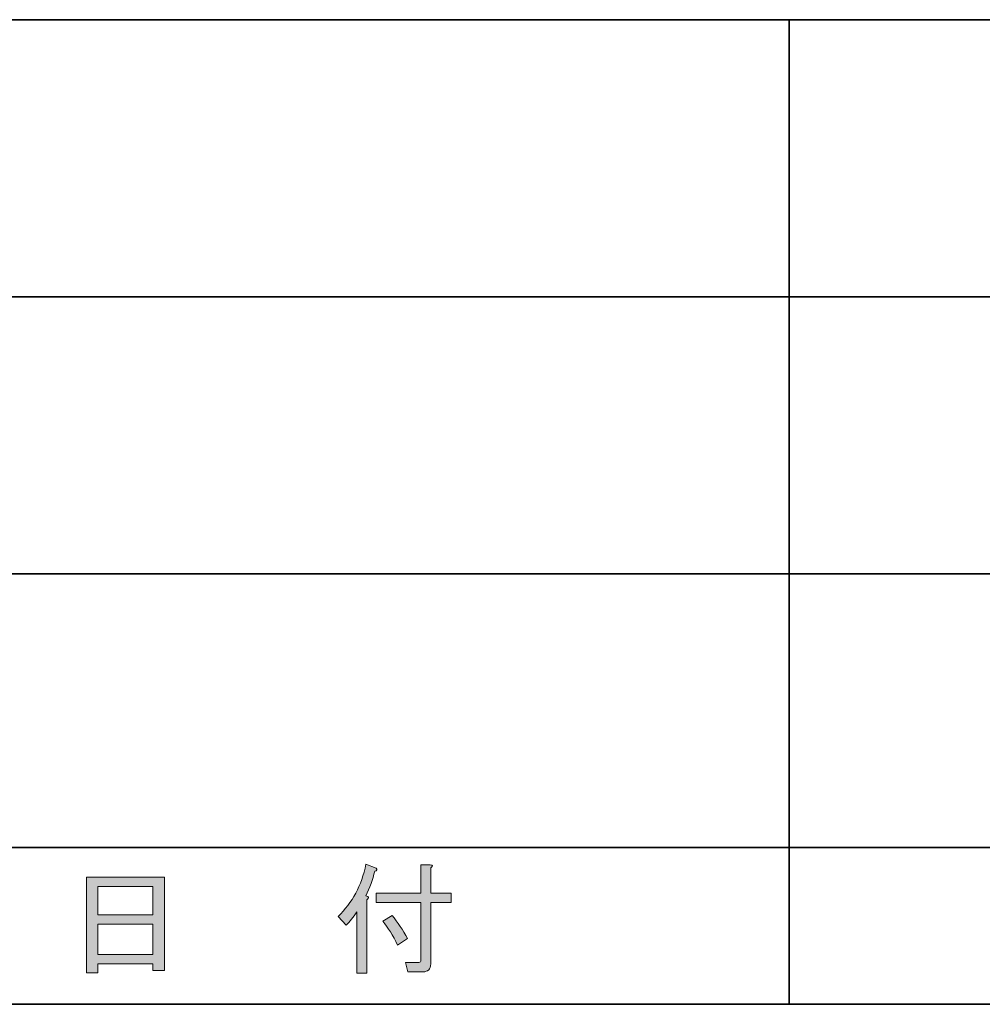
# Model space of a CAD drawing. Units: inches. Extents: x -90 to 300, y -20 to 317.
# Drawn here: x -65 to -41, y -20 to 5 of the extents above; entities that cross this region are included whole.
import ezdxf

# ---------------------------------------------------------------- set-up
doc = ezdxf.new("R2010")
doc.units = ezdxf.units.IN
doc.header["$MEASUREMENT"] = 0
doc.layers.add('フォーマット', color=7, linetype='Continuous')

# ---------------------------------------------------------------- blocks, each defined once
blk = doc.blocks.new('block 258')
at = {"layer": 'フォーマット'}
h = blk.add_hatch(color=7, dxfattribs=at)
h.dxf.hatch_style = 2
h.paths.add_polyline_path([(-63.41, -19.156), (-63.699, -19.156), (-63.699, -16.73), (-61.726, -16.73), (-61.726, -19.105), (-62.015, -19.105), (-62.015, -18.93), (-63.41, -18.93)])
h.paths.add_polyline_path([(-62.015, -17.685), (-62.015, -16.969), (-63.41, -16.969), (-63.41, -17.685)])
h.paths.add_polyline_path([(-62.015, -18.691), (-62.015, -17.924), (-63.41, -17.924), (-63.41, -18.691)])
at = {"layer": 'フォーマット', "lineweight": 0}
for points in [[(-63.41, -19.156), (-63.699, -19.156), (-63.699, -16.73), (-61.726, -16.73), (-61.726, -19.105), (-62.015, -19.105), (-62.015, -18.93), (-63.41, -18.93), (-63.41, -19.156)], [(-62.015, -17.685), (-62.015, -16.969), (-63.41, -16.969), (-63.41, -17.685), (-62.015, -17.685)], [(-62.015, -18.691), (-62.015, -17.924), (-63.41, -17.924), (-63.41, -18.691), (-62.015, -18.691)]]:
    blk.add_lwpolyline(points, dxfattribs=at)
blk = doc.blocks.new('block 257')
at = {"layer": 'フォーマット'}
blk.add_blockref('block 258', (0, 0), dxfattribs=at)
blk = doc.blocks.new('block 256')
at = {"layer": 'フォーマット'}
blk.add_blockref('block 257', (0, 0), dxfattribs=at)
blk = doc.blocks.new('block 255')
at = {"layer": 'フォーマット'}
blk.add_blockref('block 256', (0, 0), dxfattribs=at)
blk = doc.blocks.new('block 254')
at = {"layer": 'フォーマット'}
blk.add_blockref('block 255', (0, 0), dxfattribs=at)
blk = doc.blocks.new('block 263')
at = {"layer": 'フォーマット'}
h = blk.add_hatch(color=7, dxfattribs=at)
h.dxf.hatch_style = 2
edge = h.paths.add_edge_path()
edge.add_spline(control_points=[(-56.614, -17.211), (-56.53, -17.228), (-56.522, -17.262), (-56.589, -17.312), (-56.589, -17.312), (-56.589, -19.172), (-56.589, -19.172), (-56.589, -19.172), (-56.84, -19.172), (-56.84, -19.172), (-56.84, -19.172), (-56.84, -17.614), (-56.84, -17.614), (-56.932, -17.748), (-57.025, -17.861), (-57.117, -17.953), (-57.117, -17.953), (-57.318, -17.727), (-57.318, -17.727), (-56.958, -17.383), (-56.723, -16.943), (-56.614, -16.407), (-56.614, -16.407), (-56.35, -16.508), (-56.35, -16.508), (-56.317, -16.541), (-56.329, -16.566), (-56.388, -16.583), (-56.438, -16.792), (-56.513, -17.002), (-56.614, -17.211)], knot_values=[0, 0, 0, 0, 1, 1, 1, 2, 2, 2, 3, 3, 3, 4, 4, 4, 5, 5, 5, 6, 6, 6, 7, 7, 7, 8, 8, 8, 9, 9, 9, 10, 10, 10, 10], degree=3, periodic=1)
edge = h.paths.add_edge_path()
edge.add_spline(control_points=[(-55.219, -17.136), (-55.219, -17.136), (-55.219, -16.42), (-55.219, -16.42), (-55.219, -16.42), (-54.98, -16.42), (-54.98, -16.42), (-54.913, -16.428), (-54.909, -16.453), (-54.968, -16.495), (-54.968, -16.495), (-54.968, -17.136), (-54.968, -17.136), (-54.968, -17.136), (-54.452, -17.136), (-54.452, -17.136), (-54.452, -17.136), (-54.452, -17.375), (-54.452, -17.375), (-54.452, -17.375), (-54.968, -17.375), (-54.968, -17.375), (-54.968, -17.375), (-54.968, -18.933), (-54.968, -18.933), (-54.968, -19.067), (-55.035, -19.134), (-55.169, -19.134), (-55.169, -19.134), (-55.546, -19.134), (-55.546, -19.134), (-55.546, -19.134), (-55.608, -18.896), (-55.608, -18.896), (-55.608, -18.896), (-55.269, -18.896), (-55.269, -18.896), (-55.236, -18.896), (-55.219, -18.879), (-55.219, -18.845), (-55.219, -18.845), (-55.219, -17.375), (-55.219, -17.375), (-55.219, -17.375), (-56.35, -17.375), (-56.35, -17.375), (-56.35, -17.375), (-56.35, -17.136), (-56.35, -17.136), (-56.35, -17.136), (-55.219, -17.136), (-55.219, -17.136)], knot_values=[0, 0, 0, 0, 1, 1, 1, 2, 2, 2, 3, 3, 3, 4, 4, 4, 5, 5, 5, 6, 6, 6, 7, 7, 7, 8, 8, 8, 9, 9, 9, 10, 10, 10, 11, 11, 11, 12, 12, 12, 13, 13, 13, 14, 14, 14, 15, 15, 15, 16, 16, 16, 17, 17, 17, 17], degree=3, periodic=1)
edge = h.paths.add_edge_path()
edge.add_spline(control_points=[(-55.948, -17.702), (-55.805, -17.878), (-55.676, -18.074), (-55.558, -18.292), (-55.558, -18.292), (-55.81, -18.456), (-55.81, -18.456), (-55.927, -18.213), (-56.053, -18.012), (-56.187, -17.852), (-56.187, -17.852), (-55.948, -17.702), (-55.948, -17.702)], knot_values=[0, 0, 0, 0, 1, 1, 1, 2, 2, 2, 3, 3, 3, 4, 4, 4, 4], degree=3, periodic=1)
at = {"layer": 'フォーマット', "lineweight": 0}
for points, knots in [([(-56.614, -17.211), (-56.53, -17.228), (-56.522, -17.262), (-56.589, -17.312), (-56.589, -17.312), (-56.589, -19.172), (-56.589, -19.172), (-56.589, -19.172), (-56.84, -19.172), (-56.84, -19.172), (-56.84, -19.172), (-56.84, -17.614), (-56.84, -17.614), (-56.932, -17.748), (-57.025, -17.861), (-57.117, -17.953), (-57.117, -17.953), (-57.318, -17.727), (-57.318, -17.727), (-56.958, -17.383), (-56.723, -16.943), (-56.614, -16.407), (-56.614, -16.407), (-56.35, -16.508), (-56.35, -16.508), (-56.317, -16.541), (-56.329, -16.566), (-56.388, -16.583), (-56.438, -16.792), (-56.513, -17.002), (-56.614, -17.211)], [0, 0, 0, 0, 1, 1, 1, 2, 2, 2, 3, 3, 3, 4, 4, 4, 5, 5, 5, 6, 6, 6, 7, 7, 7, 8, 8, 8, 9, 9, 9, 10, 10, 10, 10]), ([(-55.219, -17.136), (-55.219, -17.136), (-55.219, -16.42), (-55.219, -16.42), (-55.219, -16.42), (-54.98, -16.42), (-54.98, -16.42), (-54.913, -16.428), (-54.909, -16.453), (-54.968, -16.495), (-54.968, -16.495), (-54.968, -17.136), (-54.968, -17.136), (-54.968, -17.136), (-54.452, -17.136), (-54.452, -17.136), (-54.452, -17.136), (-54.452, -17.375), (-54.452, -17.375), (-54.452, -17.375), (-54.968, -17.375), (-54.968, -17.375), (-54.968, -17.375), (-54.968, -18.933), (-54.968, -18.933), (-54.968, -19.067), (-55.035, -19.134), (-55.169, -19.134), (-55.169, -19.134), (-55.546, -19.134), (-55.546, -19.134), (-55.546, -19.134), (-55.608, -18.896), (-55.608, -18.896), (-55.608, -18.896), (-55.269, -18.896), (-55.269, -18.896), (-55.236, -18.896), (-55.219, -18.879), (-55.219, -18.845), (-55.219, -18.845), (-55.219, -17.375), (-55.219, -17.375), (-55.219, -17.375), (-56.35, -17.375), (-56.35, -17.375), (-56.35, -17.375), (-56.35, -17.136), (-56.35, -17.136), (-56.35, -17.136), (-55.219, -17.136), (-55.219, -17.136)], [0, 0, 0, 0, 1, 1, 1, 2, 2, 2, 3, 3, 3, 4, 4, 4, 5, 5, 5, 6, 6, 6, 7, 7, 7, 8, 8, 8, 9, 9, 9, 10, 10, 10, 11, 11, 11, 12, 12, 12, 13, 13, 13, 14, 14, 14, 15, 15, 15, 16, 16, 16, 17, 17, 17, 17]), ([(-55.948, -17.702), (-55.805, -17.878), (-55.676, -18.074), (-55.558, -18.292), (-55.558, -18.292), (-55.81, -18.456), (-55.81, -18.456), (-55.927, -18.213), (-56.053, -18.012), (-56.187, -17.852), (-56.187, -17.852), (-55.948, -17.702), (-55.948, -17.702)], [0, 0, 0, 0, 1, 1, 1, 2, 2, 2, 3, 3, 3, 4, 4, 4, 4])]:
    blk.add_open_spline(points, degree=3, knots=knots, dxfattribs=at)
blk = doc.blocks.new('block 262')
at = {"layer": 'フォーマット'}
blk.add_blockref('block 263', (0, 0), dxfattribs=at)
blk = doc.blocks.new('block 261')
at = {"layer": 'フォーマット'}
blk.add_blockref('block 262', (0, 0), dxfattribs=at)
blk = doc.blocks.new('block 260')
at = {"layer": 'フォーマット'}
blk.add_blockref('block 261', (0, 0), dxfattribs=at)
blk = doc.blocks.new('block 259')
at = {"layer": 'フォーマット'}
blk.add_blockref('block 260', (0, 0), dxfattribs=at)
blk = doc.blocks.new('block 264')
at = {"layer": 'フォーマット', "color": 7, "lineweight": 35}
blk.add_lwpolyline([(-79.826, -15.979), (44.125, -15.979)], dxfattribs=at)
blk = doc.blocks.new('block 337')
at = {"layer": 'フォーマット', "color": 7, "lineweight": 35}
blk.add_lwpolyline([(-89.817, 5.018), (300.073, 5.018)], dxfattribs=at)
blk = doc.blocks.new('block 339')
at = {"layer": 'フォーマット', "color": 7, "lineweight": 35}
blk.add_lwpolyline([(-79.826, -2.009), (44.125, -2.009)], dxfattribs=at)
blk = doc.blocks.new('block 340')
at = {"layer": 'フォーマット', "color": 7, "lineweight": 35}
blk.add_lwpolyline([(-79.826, -9.036), (44.125, -9.036)], dxfattribs=at)
blk = doc.blocks.new('block 341')
at = {"layer": 'フォーマット', "color": 7, "lineweight": 35}
blk.add_lwpolyline([(300.073, -19.958), (-89.817, -19.958)], dxfattribs=at)
blk = doc.blocks.new('block 342')
at = {"layer": 'フォーマット', "color": 7, "lineweight": 35}
blk.add_lwpolyline([(-79.826, -15.979), (44.125, -15.979)], dxfattribs=at)
blk = doc.blocks.new('block 343')
at = {"layer": 'フォーマット', "color": 7, "lineweight": 35}
blk.add_lwpolyline([(-45.875, 5.018), (-45.875, -19.958)], dxfattribs=at)

msp = doc.modelspace()

# ---------------------------------------------------------------- block references
at = {"layer": 'フォーマット'}
for name in ['block 337', 'block 343', 'block 339', 'block 340', 'block 264', 'block 342', 'block 259', 'block 254', 'block 341']:
    msp.add_blockref(name, (0, 0), dxfattribs=at)

doc.saveas('drawing.dxf')
